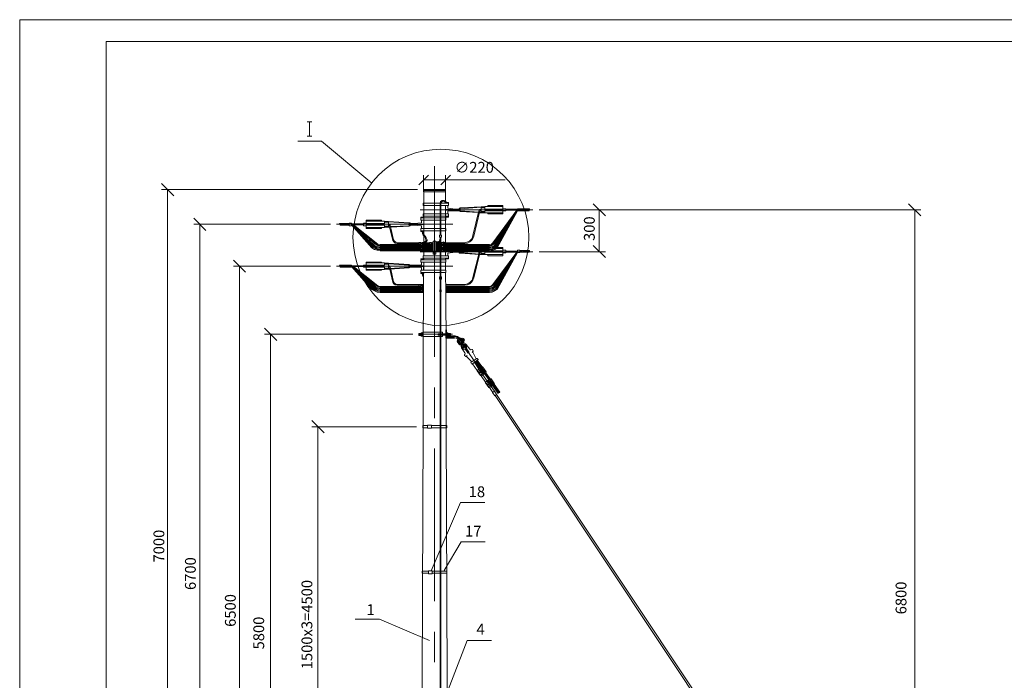
# Model space of a CAD drawing. Units: millimetres. Extents: x 2285 to 2765, y 1080 to 2121.
# Drawn here: x 2287 to 2514, y 1969 to 2121 of the extents above; entities that cross this region are included whole.
import ezdxf

# ---------------------------------------------------------------- set-up
doc = ezdxf.new("R2010")
doc.units = ezdxf.units.MM
doc.layers.add('P', color=7, linetype='Continuous', lineweight=25)
doc.styles.add('GOST 2.304', font='CS_Gost2304.shx', dxfattribs={"oblique": 15, "height": 2.5})

msp = doc.modelspace()

# ---------------------------------------------------------------- linework, layer by layer
at = {"color": 7, "linetype": 'ByBlock', "lineweight": 9}
msp.add_lwpolyline([(2765.47, 1781.95), (2286.87, 1781.95), (2286.87, 2121.49), (2765.47, 2121.49)], close=True, dxfattribs=at)
at = {"layer": 'P', "color": 7, "linetype": 'Continuous', "lineweight": 9}
msp.add_lwpolyline([(2306.87, 2116.49), (2306.87, 1786.95), (2760.47, 1786.95), (2760.47, 2116.49), (2306.87, 2116.49)], dxfattribs=at)
at = {"layer": 'P', "color": 7, "linetype": 'Continuous', "lineweight": 13}
for points in [[(2354.38, 2097.92), (2353.32, 2097.92)], [(2353.85, 2097.92), (2353.85, 2094.58)], [(2351.12, 2093.45), (2356.58, 2093.45)], [(2354.38, 2094.58), (2353.32, 2094.58)], [(2356.58, 2093.45), (2368.25, 2083.78)], [(2404.52, 2071.25), (2404.45, 2073.25), (2404.12, 2075.18), (2403.65, 2077.18), (2402.98, 2079.05), (2402.12, 2080.78), (2401.12, 2082.52), (2399.92, 2084.12), (2398.58, 2085.58), (2397.05, 2086.98), (2395.52, 2088.18), (2393.78, 2089.18), (2391.98, 2090.05), (2390.12, 2090.72), (2388.18, 2091.18), (2386.18, 2091.45), (2384.18, 2091.58), (2382.18, 2091.45), (2380.25, 2091.18), (2378.32, 2090.72), (2376.45, 2090.05), (2374.58, 2089.18), (2372.92, 2088.18), (2371.32, 2086.98), (2369.78, 2085.58), (2368.45, 2084.12), (2367.32, 2082.52), (2366.25, 2080.78), (2365.45, 2079.05), (2364.78, 2077.18), (2364.32, 2075.18), (2363.98, 2073.25), (2363.85, 2071.25), (2363.98, 2069.25), (2364.32, 2067.25), (2364.78, 2065.38), (2365.45, 2063.45), (2366.25, 2061.65), (2367.32, 2059.92), (2368.45, 2058.32), (2369.78, 2056.85), (2371.32, 2055.52), (2372.92, 2054.38), (2374.58, 2053.32), (2376.45, 2052.52), (2378.32, 2051.78), (2380.25, 2051.32), (2382.18, 2050.98), (2384.18, 2050.92), (2386.18, 2050.98), (2388.18, 2051.32), (2390.12, 2051.78), (2391.98, 2052.52), (2393.78, 2053.32), (2395.52, 2054.38), (2397.05, 2055.52), (2398.58, 2056.85), (2399.92, 2058.32), (2401.12, 2059.92), (2402.12, 2061.65), (2402.98, 2063.45), (2403.65, 2065.38), (2404.12, 2067.25), (2404.45, 2069.25), (2404.52, 2071.25)], [(2382.72, 2087.65), (2382.72, 2043.65)], [(2382.72, 2087.65), (2382.72, 2043.65)], [(2381.32, 2085.58), (2379.05, 2083.38)], [(2380.18, 2082.12), (2380.18, 2085.58)], [(2380.18, 2084.52), (2399.05, 2084.52)], [(2384.18, 2083.38), (2386.38, 2085.58)], [(2385.25, 2082.12), (2385.25, 2085.58)], [(2322.45, 2080.85), (2319.65, 2083.65)], [(2378.78, 2082.25), (2319.65, 2082.25)], [(2321.05, 1920.12), (2321.05, 2082.25)], [(2380.18, 2082.25), (2385.25, 2082.25), (2385.25, 2081.78)], [(2380.18, 2081.78), (2380.18, 2082.25)], [(2385.25, 2081.78), (2380.18, 2081.78)], [(2380.25, 2082.05), (2380.25, 2079.12)], [(2385.25, 2082.05), (2380.25, 2082.05)], [(2385.25, 2082.05), (2385.25, 2079.12)], [(2385.45, 2079.25), (2385.25, 2079.58), (2384.92, 2079.78), (2384.45, 2079.78), (2384.12, 2079.52), (2383.98, 2079.12)], [(2385.25, 2079.25), (2385.05, 2079.52), (2384.78, 2079.58), (2384.58, 2079.58), (2384.32, 2079.38), (2384.18, 2079.12)], [(2385.72, 2079.25), (2385.25, 2079.25)], [(2385.25, 2079.25), (2385.25, 2079.12)], [(2385.72, 2079.25), (2385.92, 2079.25), (2385.92, 2079.18), (2385.78, 2079.18)], [(2385.78, 2079.18), (2385.78, 2079.12)], [(2405.45, 2077.58), (2379.38, 2077.58)], [(2385.92, 2079.12), (2380.12, 2079.12)], [(2380.12, 2079.12), (2380.12, 2078.58)], [(2385.92, 2078.58), (2380.12, 2078.58)], [(2380.25, 2079.12), (2380.25, 2070.12)], [(2383.98, 2079.12), (2383.98, 2071.72)], [(2384.18, 2079.12), (2384.18, 2071.72)], [(2384.72, 2068.38), (2395.38, 2068.38), (2395.98, 2068.45), (2396.58, 2068.65), (2397.05, 2068.98), (2401.85, 2077.52)], [(2384.72, 2068.12), (2395.38, 2068.12), (2396.05, 2068.25), (2396.65, 2068.45), (2397.18, 2068.85), (2401.92, 2077.38)], [(2385.25, 2078.58), (2385.25, 2077.58)], [(2385.25, 2077.65), (2388.65, 2077.65), (2388.65, 2077.78)], [(2385.25, 2075.92), (2385.25, 2077.58)], [(2385.25, 2077.52), (2388.65, 2077.52), (2388.65, 2077.45)], [(2385.78, 2078.58), (2385.78, 2078.05)], [(2387.45, 2077.78), (2385.78, 2077.98), (2385.78, 2078.05)], [(2385.78, 2077.98), (2385.78, 2078.05)], [(2387.45, 2077.38), (2385.78, 2077.25), (2385.78, 2077.18)], [(2385.78, 2076.65), (2385.78, 2077.18)], [(2385.92, 2079.12), (2385.92, 2078.58)], [(2387.45, 2077.78), (2388.65, 2077.78)], [(2387.45, 2077.78), (2387.45, 2077.65)], [(2387.45, 2077.38), (2387.45, 2077.52)], [(2387.45, 2077.38), (2388.65, 2077.38), (2388.65, 2077.45)], [(2388.65, 2078.05), (2388.45, 2077.92), (2388.32, 2077.78)], [(2388.32, 2077.38), (2388.45, 2077.25), (2388.65, 2077.18)], [(2388.65, 2077.85), (2388.52, 2077.78)], [(2388.52, 2077.38), (2388.65, 2077.32)], [(2393.45, 2078.25), (2388.65, 2078.05)], [(2393.45, 2078.18), (2388.65, 2077.85)], [(2388.65, 2077.78), (2388.65, 2077.85)], [(2388.65, 2077.65), (2388.72, 2077.65), (2388.72, 2077.58)], [(2388.65, 2077.52), (2388.72, 2077.52), (2388.72, 2077.58)], [(2392.98, 2077.05), (2388.65, 2077.32)], [(2392.92, 2076.98), (2388.65, 2077.18)], [(2393.38, 2077.72), (2393.12, 2077.65), (2392.98, 2077.38), (2391.58, 2071.65)], [(2393.38, 2077.52), (2393.32, 2077.45), (2393.18, 2077.38), (2391.78, 2071.52)], [(2393.45, 2077.05), (2393.12, 2077.05)], [(2393.45, 2076.92), (2393.12, 2076.92)], [(2393.45, 2077.52), (2393.38, 2077.52)], [(2393.45, 2078.25), (2394.32, 2078.25)], [(2393.45, 2078.18), (2394.32, 2078.18)], [(2393.45, 2078.05), (2394.32, 2078.05)], [(2393.45, 2077.18), (2393.45, 2078.05)], [(2393.45, 2077.58), (2399.18, 2077.58)], [(2393.45, 2077.18), (2394.32, 2077.18)], [(2393.45, 2077.05), (2394.32, 2077.05)], [(2393.45, 2076.92), (2394.32, 2076.92)], [(2394.32, 2077.78), (2394.32, 2078.32)], [(2394.32, 2078.32), (2398.52, 2078.32)], [(2398.52, 2077.78), (2394.32, 2077.78)], [(2398.52, 2077.38), (2394.32, 2077.38)], [(2394.32, 2077.38), (2394.32, 2076.92)], [(2394.32, 2076.92), (2398.52, 2076.92)], [(2395.05, 2078.58), (2398.52, 2078.58)], [(2395.05, 2078.32), (2395.05, 2078.58)], [(2395.05, 2076.92), (2395.05, 2076.65)], [(2401.72, 2077.52), (2396.18, 2069.98)], [(2401.72, 2077.52), (2396.52, 2069.65)], [(2401.78, 2077.52), (2396.78, 2069.32)], [(2398.52, 2077.78), (2398.52, 2078.58)], [(2398.52, 2077.92), (2399.18, 2077.85), (2399.18, 2077.32)], [(2398.52, 2077.38), (2398.52, 2076.65)], [(2398.52, 2077.32), (2399.18, 2077.32)], [(2399.18, 2077.72), (2401.92, 2077.72)], [(2399.45, 2077.58), (2399.18, 2077.58)], [(2399.18, 2077.52), (2401.92, 2077.52)], [(2399.45, 2077.52), (2400.65, 2077.72)], [(2400.52, 2077.52), (2401.72, 2077.72)], [(2401.52, 2077.52), (2401.92, 2077.52)], [(2401.92, 2077.85), (2402.45, 2077.85)], [(2401.92, 2077.38), (2401.92, 2077.85)], [(2401.92, 2077.38), (2402.45, 2077.38)], [(2402.45, 2077.85), (2404.65, 2077.85)], [(2402.45, 2077.52), (2404.45, 2077.85)], [(2402.45, 2077.65), (2403.38, 2077.85)], [(2402.45, 2077.38), (2402.45, 2077.85)], [(2402.45, 2077.38), (2404.58, 2077.38)], [(2402.98, 2077.38), (2404.65, 2077.72)], [(2404.05, 2077.38), (2404.58, 2077.52)], [(2404.65, 2077.85), (2404.65, 2077.65), (2404.58, 2077.38)], [(2406.85, 2077.58), (2495.05, 2077.58)], [(2406.85, 2077.58), (2422.18, 2077.58)], [(2422.18, 2076.18), (2419.38, 2078.98)], [(2420.78, 2077.58), (2420.78, 2067.92)], [(2495.05, 2076.18), (2492.25, 2078.98)], [(2493.65, 1920.12), (2493.65, 2077.58)], [(2329.85, 2072.85), (2327.12, 2075.65)], [(2366.92, 2074.45), (2366.92, 2075.18)], [(2370.45, 2075.18), (2366.92, 2075.18)], [(2371.18, 2074.98), (2366.92, 2074.98)], [(2370.45, 2074.98), (2370.45, 2075.18)], [(2371.18, 2074.45), (2371.18, 2074.98)], [(2372.05, 2074.92), (2371.18, 2074.92)], [(2372.05, 2074.78), (2371.18, 2074.78)], [(2372.05, 2074.72), (2371.18, 2074.65)], [(2372.05, 2074.92), (2376.85, 2074.58)], [(2372.05, 2074.78), (2376.85, 2074.52)], [(2372.05, 2073.78), (2372.05, 2074.72)], [(2378.05, 2074.45), (2379.65, 2074.58), (2379.72, 2074.58), (2379.72, 2074.65)], [(2379.78, 2075.92), (2379.58, 2075.92), (2379.58, 2075.78), (2379.72, 2075.78)], [(2385.32, 2075.72), (2379.58, 2075.72), (2379.58, 2075.18)], [(2379.58, 2075.18), (2385.32, 2075.18)], [(2379.72, 2075.78), (2379.72, 2075.72)], [(2379.72, 2075.18), (2379.72, 2074.65)], [(2379.78, 2075.92), (2380.25, 2075.92)], [(2380.12, 2076.65), (2385.92, 2076.65), (2385.92, 2076.12)], [(2380.12, 2076.65), (2380.12, 2076.12)], [(2385.92, 2076.12), (2380.12, 2076.12)], [(2380.25, 2075.92), (2380.25, 2075.72)], [(2380.25, 2075.18), (2380.25, 2074.25)], [(2385.25, 2075.92), (2385.92, 2075.92), (2385.92, 2076.05), (2385.78, 2076.05)], [(2385.25, 2075.92), (2385.25, 2069.98)], [(2385.32, 2075.72), (2385.32, 2075.18)], [(2385.78, 2076.05), (2385.78, 2076.12)], [(2395.05, 2076.65), (2398.52, 2076.65)], [(2358.65, 2074.25), (2327.12, 2074.25)], [(2328.52, 1920.12), (2328.52, 2074.25)], [(2386.92, 2074.25), (2360.05, 2074.25)], [(2362.98, 2074.45), (2360.78, 2074.45)], [(2360.78, 2074.45), (2360.85, 2074.25)], [(2362.45, 2074.05), (2360.78, 2074.32)], [(2362.98, 2074.05), (2360.92, 2074.05), (2360.85, 2074.25)], [(2361.38, 2074.05), (2360.92, 2074.12)], [(2362.98, 2074.12), (2361.05, 2074.45)], [(2362.98, 2074.25), (2362.12, 2074.45)], [(2362.98, 2074.52), (2362.98, 2073.92), (2363.52, 2073.92)], [(2363.52, 2074.52), (2362.98, 2074.52)], [(2363.52, 2073.92), (2363.52, 2074.52)], [(2366.32, 2074.32), (2363.52, 2074.32)], [(2363.98, 2074.12), (2363.52, 2074.18)], [(2366.32, 2074.12), (2363.52, 2074.12)], [(2368.25, 2068.85), (2363.52, 2074.12)], [(2364.98, 2074.12), (2363.78, 2074.32)], [(2363.85, 2074.12), (2368.72, 2069.32), (2369.38, 2068.92), (2370.18, 2068.78), (2379.52, 2068.78)], [(2368.45, 2068.98), (2363.85, 2074.12)], [(2363.92, 2074.12), (2368.98, 2069.65), (2369.52, 2069.32), (2370.18, 2069.18), (2382.38, 2069.18)], [(2363.98, 2074.12), (2369.25, 2069.98), (2369.65, 2069.65), (2370.18, 2069.58), (2379.52, 2069.58)], [(2366.05, 2074.12), (2364.85, 2074.32)], [(2366.32, 2074.25), (2365.85, 2074.32)], [(2366.32, 2074.25), (2365.85, 2074.32)], [(2366.18, 2074.25), (2367.92, 2074.25)], [(2366.92, 2074.52), (2366.32, 2074.52), (2366.32, 2073.92)], [(2372.05, 2074.25), (2366.32, 2074.25)], [(2366.92, 2073.92), (2366.32, 2073.92)], [(2366.92, 2074.45), (2371.18, 2074.45)], [(2366.92, 2074.05), (2371.18, 2074.05)], [(2366.92, 2074.05), (2366.92, 2073.25)], [(2371.18, 2073.52), (2366.92, 2073.52)], [(2370.45, 2073.25), (2366.92, 2073.25)], [(2370.45, 2073.52), (2370.45, 2073.25)], [(2371.18, 2074.05), (2371.18, 2073.52)], [(2372.05, 2073.78), (2371.18, 2073.78)], [(2372.05, 2073.72), (2371.18, 2073.72)], [(2372.05, 2073.58), (2371.18, 2073.58)], [(2372.45, 2074.05), (2372.32, 2074.25), (2372.05, 2074.32)], [(2372.05, 2074.12), (2372.05, 2074.18)], [(2372.25, 2073.98), (2372.18, 2074.12), (2372.05, 2074.12)], [(2372.05, 2073.72), (2372.32, 2073.72)], [(2372.05, 2073.58), (2372.38, 2073.58)], [(2372.25, 2073.98), (2373.05, 2070.52), (2373.32, 2070.18), (2373.65, 2069.92), (2374.12, 2069.78), (2379.12, 2069.78)], [(2372.45, 2074.05), (2373.25, 2070.65), (2373.45, 2070.32), (2373.78, 2070.12), (2374.12, 2069.98), (2379.12, 2069.98)], [(2372.58, 2073.72), (2376.85, 2073.92)], [(2372.58, 2073.58), (2376.85, 2073.78)], [(2376.78, 2074.25), (2376.72, 2074.25), (2376.72, 2074.25)], [(2376.78, 2074.18), (2376.72, 2074.18), (2376.72, 2074.25)], [(2380.25, 2074.25), (2376.78, 2074.25), (2376.85, 2074.45)], [(2380.25, 2074.18), (2376.78, 2074.18), (2376.85, 2074.05)], [(2377.18, 2074.45), (2376.98, 2074.58), (2376.85, 2074.58)], [(2376.98, 2074.45), (2376.85, 2074.52)], [(2378.05, 2074.45), (2376.85, 2074.45)], [(2376.85, 2073.92), (2376.98, 2074.05)], [(2376.85, 2073.78), (2376.98, 2073.92), (2377.18, 2074.05)], [(2378.05, 2074.05), (2376.85, 2074.05)], [(2378.05, 2074.45), (2378.05, 2074.25)], [(2378.05, 2074.05), (2378.05, 2074.18)], [(2379.65, 2073.92), (2378.05, 2074.05)], [(2385.32, 2073.25), (2379.58, 2073.25), (2379.58, 2072.72)], [(2379.58, 2072.72), (2385.32, 2072.72)], [(2380.25, 2072.58), (2379.58, 2072.58), (2379.58, 2072.65), (2379.72, 2072.65)], [(2379.58, 2069.98), (2380.45, 2070.18), (2380.65, 2070.32), (2380.78, 2070.52), (2380.65, 2070.98), (2380.45, 2071.38), (2380.12, 2071.72), (2379.92, 2072.12), (2379.85, 2072.58)], [(2379.72, 2073.78), (2379.72, 2073.85), (2379.65, 2073.92)], [(2379.72, 2073.25), (2379.72, 2073.78)], [(2379.72, 2072.65), (2379.72, 2072.72)], [(2380.45, 2069.98), (2380.85, 2070.25), (2380.98, 2070.52), (2380.98, 2070.65), (2380.78, 2071.12), (2380.58, 2071.52), (2380.18, 2071.98), (2380.12, 2072.25), (2380.05, 2072.58)], [(2380.25, 2072.58), (2380.25, 2074.25)], [(2385.32, 2073.25), (2385.32, 2072.72)], [(2399.58, 2074.25), (2396.38, 2069.78)], [(2399.78, 2074.25), (2396.65, 2069.45)], [(2399.98, 2074.25), (2396.92, 2069.18)], [(2366.05, 2071.72), (2368.58, 2069.18), (2369.05, 2068.85), (2369.58, 2068.58), (2370.18, 2068.58), (2379.52, 2068.58)], [(2366.18, 2071.85), (2368.78, 2069.45), (2369.45, 2069.12), (2370.18, 2068.98), (2382.38, 2068.98)], [(2366.32, 2072.05), (2369.12, 2069.78), (2369.58, 2069.45), (2370.18, 2069.38), (2379.52, 2069.38)], [(2381.98, 2069.98), (2382.38, 2070.12)], [(2382.38, 2067.38), (2382.38, 2070.32)], [(2383.05, 2070.32), (2382.38, 2070.32)], [(2383.05, 2070.18), (2383.45, 2070.18), (2383.78, 2070.32), (2383.92, 2070.65), (2383.98, 2071.05)], [(2383.05, 2067.38), (2383.05, 2070.32)], [(2383.45, 2069.98), (2383.72, 2070.12), (2383.98, 2070.32)], [(2384.32, 2071.25), (2384.32, 2071.72), (2383.85, 2071.72), (2383.85, 2071.25), (2384.32, 2071.25)], [(2383.98, 2071.25), (2383.98, 2069.98)], [(2384.18, 2071.25), (2384.18, 2069.98)], [(2385.25, 2069.98), (2384.78, 2070.18), (2384.38, 2070.05)], [(2389.72, 2069.98), (2390.38, 2070.18), (2390.92, 2070.52), (2391.38, 2070.98), (2391.58, 2071.65)], [(2389.72, 2069.78), (2390.32, 2069.92), (2390.85, 2070.18), (2391.25, 2070.52), (2391.58, 2070.98), (2391.78, 2071.52)], [(2368.25, 2068.85), (2368.85, 2068.45), (2369.45, 2068.25), (2370.18, 2068.12)], [(2368.45, 2068.98), (2368.98, 2068.65), (2369.52, 2068.45), (2370.18, 2068.38)], [(2382.38, 2068.38), (2370.18, 2068.38)], [(2382.38, 2068.12), (2370.18, 2068.12)], [(2375.52, 2068.78), (2379.52, 2068.78)], [(2375.52, 2068.58), (2379.52, 2068.58)], [(2378.58, 2069.98), (2379.12, 2069.98)], [(2378.58, 2069.78), (2379.12, 2069.78)], [(2379.58, 2069.72), (2379.58, 2070.05), (2379.12, 2070.05), (2379.12, 2069.72), (2379.58, 2069.72)], [(2405.45, 2067.92), (2379.38, 2067.92)], [(2379.92, 2069.32), (2379.92, 2069.65), (2379.52, 2069.65), (2379.52, 2069.32), (2379.92, 2069.32)], [(2379.92, 2068.52), (2379.92, 2068.85), (2379.52, 2068.85), (2379.52, 2068.52), (2379.92, 2068.52)], [(2379.58, 2069.98), (2380.25, 2069.98)], [(2379.58, 2069.98), (2381.52, 2069.98)], [(2379.58, 2069.78), (2380.25, 2069.78)], [(2379.58, 2069.78), (2381.52, 2069.78)], [(2379.92, 2069.58), (2382.38, 2069.58)], [(2379.92, 2069.38), (2382.38, 2069.38)], [(2379.92, 2068.78), (2382.38, 2068.78)], [(2379.92, 2068.58), (2382.38, 2068.58)], [(2380.12, 2069.38), (2380.12, 2069.18)], [(2380.12, 2068.98), (2380.12, 2068.92)], [(2382.38, 2068.92), (2380.12, 2068.92)], [(2380.25, 2069.78), (2380.25, 2069.58)], [(2380.25, 2069.78), (2380.25, 2069.58)], [(2380.25, 2069.38), (2380.25, 2069.18)], [(2380.25, 2068.98), (2380.25, 2068.78)], [(2380.25, 2068.58), (2380.25, 2068.38)], [(2380.25, 2068.12), (2380.25, 2066.98)], [(2381.98, 2069.72), (2381.98, 2070.05), (2381.52, 2070.05), (2381.52, 2069.72), (2381.98, 2069.72)], [(2381.98, 2069.98), (2382.38, 2069.98)], [(2381.98, 2069.78), (2382.38, 2069.78)], [(2382.98, 2067.85), (2382.92, 2067.98), (2382.72, 2068.12), (2382.52, 2067.98), (2382.52, 2067.85), (2382.52, 2067.65), (2382.72, 2067.58), (2382.92, 2067.65), (2382.98, 2067.85)], [(2384.32, 2069.98), (2383.05, 2069.98)], [(2384.32, 2069.78), (2383.05, 2069.78)], [(2395.38, 2069.58), (2383.05, 2069.58)], [(2395.38, 2069.38), (2383.05, 2069.38)], [(2384.32, 2069.18), (2383.05, 2069.18)], [(2384.32, 2068.98), (2383.05, 2068.98)], [(2383.98, 2068.92), (2383.05, 2068.92)], [(2395.38, 2068.78), (2383.05, 2068.78)], [(2395.38, 2068.58), (2383.05, 2068.58)], [(2383.05, 2068.38), (2384.32, 2068.38)], [(2383.05, 2068.12), (2384.32, 2068.12)], [(2383.98, 2069.78), (2383.98, 2069.58)], [(2383.98, 2069.45), (2383.98, 2062.12)], [(2383.98, 2069.38), (2383.98, 2069.18)], [(2383.98, 2068.98), (2383.98, 2068.78)], [(2383.98, 2068.58), (2383.98, 2068.38)], [(2383.98, 2068.12), (2383.98, 2067.18)], [(2384.12, 2069.78), (2384.05, 2069.58)], [(2384.32, 2069.72), (2384.18, 2069.58)], [(2384.18, 2069.45), (2384.18, 2062.12)], [(2384.18, 2069.38), (2384.18, 2069.18)], [(2384.18, 2068.98), (2384.18, 2068.78)], [(2384.32, 2068.92), (2384.18, 2068.92)], [(2384.18, 2068.58), (2384.18, 2068.38)], [(2384.18, 2068.12), (2384.18, 2067.18)], [(2384.72, 2069.72), (2384.72, 2070.05), (2384.32, 2070.05), (2384.32, 2069.72), (2384.72, 2069.72)], [(2384.32, 2069.98), (2384.32, 2070.05)], [(2384.72, 2068.92), (2384.72, 2069.25), (2384.32, 2069.25), (2384.32, 2068.92), (2384.72, 2068.92)], [(2384.72, 2068.12), (2384.72, 2068.45), (2384.32, 2068.45), (2384.32, 2068.12), (2384.72, 2068.12)], [(2389.72, 2069.98), (2384.72, 2069.98)], [(2389.72, 2069.78), (2384.72, 2069.78)], [(2395.38, 2069.18), (2384.72, 2069.18)], [(2395.38, 2068.98), (2384.72, 2068.98)], [(2385.92, 2068.92), (2384.72, 2068.92)], [(2385.25, 2069.65), (2385.12, 2069.78)], [(2385.25, 2069.78), (2385.25, 2069.58)], [(2385.72, 2069.65), (2385.25, 2069.65)], [(2385.25, 2069.65), (2385.25, 2069.58)], [(2385.25, 2069.38), (2385.25, 2069.18)], [(2385.25, 2068.98), (2385.25, 2068.78)], [(2385.25, 2068.92), (2385.25, 2068.78)], [(2385.25, 2068.58), (2385.25, 2068.38)], [(2385.25, 2068.58), (2385.25, 2068.38)], [(2385.25, 2068.12), (2385.25, 2066.98)], [(2385.25, 2067.98), (2388.65, 2067.98), (2388.65, 2068.12)], [(2385.25, 2068.12), (2385.25, 2067.92)], [(2385.25, 2067.92), (2388.65, 2067.92), (2388.65, 2067.78)], [(2385.25, 2066.98), (2385.25, 2067.92)], [(2385.32, 2058.72), (2395.38, 2058.72), (2395.98, 2058.78), (2396.58, 2058.98), (2397.05, 2059.38), (2401.85, 2067.85)], [(2385.45, 2069.65), (2385.38, 2069.78)], [(2385.72, 2069.65), (2385.92, 2069.65), (2385.92, 2069.58)], [(2385.78, 2068.92), (2385.78, 2068.78)], [(2385.78, 2068.58), (2385.78, 2068.38)], [(2385.78, 2068.38), (2385.78, 2068.45)], [(2387.45, 2067.78), (2385.78, 2067.58), (2385.78, 2067.58)], [(2385.92, 2069.38), (2385.92, 2069.18)], [(2385.92, 2068.98), (2385.92, 2068.92)], [(2387.38, 2068.12), (2387.45, 2068.12)], [(2387.45, 2068.12), (2388.65, 2068.12)], [(2387.45, 2068.12), (2387.45, 2067.98)], [(2387.45, 2067.78), (2387.45, 2067.92)], [(2387.45, 2067.78), (2388.65, 2067.78), (2388.65, 2067.78)], [(2388.32, 2068.12), (2388.32, 2068.18)], [(2388.32, 2067.78), (2388.45, 2067.58), (2388.65, 2067.58)], [(2388.52, 2068.12), (2388.52, 2068.18)], [(2388.52, 2067.78), (2388.65, 2067.72)], [(2392.12, 2068.58), (2388.65, 2068.38)], [(2388.65, 2068.38), (2388.65, 2068.38)], [(2388.65, 2068.12), (2388.65, 2068.18)], [(2388.65, 2067.98), (2388.72, 2067.98), (2388.72, 2067.92)], [(2388.65, 2067.92), (2388.72, 2067.92), (2388.72, 2067.92)], [(2393.45, 2068.52), (2391.05, 2068.38)], [(2393.38, 2068.05), (2393.12, 2067.98), (2392.98, 2067.78), (2392.98, 2067.38)], [(2393.38, 2067.85), (2393.32, 2067.78), (2393.18, 2067.72), (2393.12, 2067.38)], [(2393.45, 2067.85), (2393.38, 2067.85)], [(2393.45, 2068.52), (2394.32, 2068.52)], [(2393.45, 2068.45), (2394.32, 2068.38)], [(2393.45, 2068.38), (2393.45, 2068.45)], [(2393.45, 2067.52), (2393.45, 2068.12)], [(2393.45, 2067.92), (2399.18, 2067.92)], [(2394.32, 2068.38), (2394.32, 2068.58)], [(2398.52, 2068.12), (2394.32, 2068.12)], [(2398.52, 2067.78), (2394.32, 2067.78)], [(2394.32, 2067.78), (2394.32, 2067.25)], [(2395.05, 2068.78), (2395.05, 2068.92)], [(2395.38, 2069.58), (2395.85, 2069.65), (2396.18, 2069.98)], [(2395.38, 2069.38), (2395.85, 2069.45), (2396.38, 2069.78)], [(2395.38, 2069.18), (2395.98, 2069.32), (2396.52, 2069.65)], [(2395.38, 2068.98), (2396.05, 2069.12), (2396.65, 2069.45)], [(2395.38, 2068.78), (2396.12, 2068.92), (2396.78, 2069.32)], [(2395.38, 2068.58), (2395.92, 2068.58), (2396.45, 2068.85), (2396.92, 2069.18)], [(2396.12, 2068.92), (2396.92, 2068.92)], [(2401.72, 2067.85), (2396.18, 2060.32)], [(2396.52, 2068.65), (2398.52, 2068.65)], [(2401.72, 2067.85), (2396.52, 2059.98)], [(2401.78, 2067.85), (2396.78, 2059.72)], [(2397.25, 2068.92), (2398.52, 2068.92)], [(2398.52, 2068.12), (2398.52, 2068.92)], [(2398.52, 2068.25), (2399.18, 2068.25), (2399.18, 2067.65)], [(2398.52, 2067.78), (2398.52, 2066.98)], [(2399.18, 2068.05), (2401.92, 2068.05)], [(2399.45, 2067.92), (2399.18, 2067.92)], [(2399.18, 2067.85), (2401.92, 2067.85)], [(2399.45, 2067.85), (2400.65, 2068.05)], [(2400.52, 2067.85), (2401.72, 2068.05)], [(2401.52, 2067.85), (2401.92, 2067.92)], [(2401.92, 2068.25), (2402.45, 2068.25)], [(2401.92, 2067.72), (2401.92, 2068.25)], [(2402.45, 2067.72), (2402.45, 2068.25)], [(2402.45, 2068.18), (2404.65, 2068.18)], [(2402.45, 2067.85), (2404.45, 2068.18)], [(2402.45, 2067.98), (2403.38, 2068.18)], [(2402.45, 2067.78), (2404.58, 2067.78)], [(2402.98, 2067.78), (2404.65, 2068.05)], [(2404.05, 2067.78), (2404.58, 2067.85)], [(2404.65, 2068.18), (2404.65, 2067.98), (2404.58, 2067.78)], [(2406.85, 2067.92), (2422.18, 2067.92)], [(2419.38, 2069.32), (2422.18, 2066.58)], [(2339.05, 2063.18), (2336.25, 2065.98)], [(2366.92, 2064.78), (2366.92, 2065.52)], [(2370.45, 2065.52), (2366.92, 2065.52)], [(2370.45, 2065.32), (2370.45, 2065.52)], [(2379.78, 2066.25), (2379.58, 2066.25), (2379.58, 2066.18), (2379.72, 2066.18)], [(2379.58, 2066.05), (2383.98, 2066.05)], [(2379.58, 2066.05), (2379.58, 2065.52)], [(2379.58, 2065.52), (2383.98, 2065.52)], [(2379.72, 2066.18), (2379.72, 2066.05)], [(2379.72, 2065.52), (2379.72, 2064.98)], [(2379.78, 2066.25), (2380.25, 2066.25)], [(2383.98, 2066.98), (2380.12, 2066.98)], [(2380.12, 2066.98), (2380.12, 2066.45)], [(2383.98, 2066.45), (2380.12, 2066.45)], [(2380.25, 2065.52), (2380.18, 2063.65)], [(2380.25, 2066.45), (2380.25, 2066.05)], [(2380.25, 2066.25), (2380.25, 2066.05)], [(2380.25, 2065.52), (2380.25, 2064.58)], [(2383.05, 2067.38), (2382.38, 2067.38)], [(2383.98, 2067.18), (2383.98, 2060.38)], [(2385.92, 2066.98), (2384.18, 2066.98)], [(2384.18, 2066.72), (2384.18, 2060.38)], [(2385.92, 2066.45), (2384.18, 2066.45)], [(2384.18, 2066.05), (2385.32, 2066.05)], [(2384.18, 2065.52), (2385.32, 2065.52)], [(2385.25, 2066.45), (2385.25, 2066.05)], [(2385.25, 2066.25), (2385.25, 2066.45)], [(2385.25, 2066.25), (2385.92, 2066.25), (2385.92, 2066.38), (2385.78, 2066.38)], [(2385.25, 2065.52), (2385.25, 2063.65)], [(2385.32, 2058.52), (2395.38, 2058.52), (2396.05, 2058.58), (2396.65, 2058.85), (2397.18, 2059.18), (2401.92, 2067.72)], [(2385.32, 2066.05), (2385.32, 2065.52)], [(2385.78, 2066.98), (2385.78, 2067.58)], [(2385.78, 2066.38), (2385.78, 2066.45)], [(2385.92, 2066.98), (2385.92, 2066.45)], [(2393.45, 2067.38), (2393.12, 2067.38), (2388.65, 2067.72)], [(2393.45, 2067.25), (2393.12, 2067.25), (2388.65, 2067.58)], [(2392.92, 2067.32), (2391.58, 2061.98)], [(2393.12, 2067.25), (2391.78, 2061.92)], [(2393.45, 2067.52), (2394.32, 2067.52)], [(2393.45, 2067.38), (2394.32, 2067.38)], [(2393.45, 2067.25), (2394.32, 2067.25)], [(2394.32, 2067.25), (2398.52, 2067.25)], [(2395.05, 2067.25), (2395.05, 2066.98)], [(2395.05, 2066.98), (2398.52, 2066.98)], [(2398.52, 2067.65), (2399.18, 2067.65)], [(2401.92, 2067.72), (2402.45, 2067.72)], [(2358.65, 2064.58), (2336.25, 2064.58)], [(2337.65, 1920.12), (2337.65, 2064.58)], [(2386.92, 2064.58), (2360.05, 2064.58)], [(2362.98, 2064.78), (2360.78, 2064.78)], [(2360.78, 2064.78), (2360.85, 2064.65)], [(2362.45, 2064.38), (2360.78, 2064.65)], [(2362.98, 2064.38), (2360.92, 2064.38), (2360.85, 2064.65)], [(2361.38, 2064.38), (2360.92, 2064.52)], [(2362.98, 2064.52), (2361.05, 2064.78)], [(2362.98, 2064.65), (2362.12, 2064.78)], [(2362.98, 2064.85), (2362.98, 2064.32), (2363.52, 2064.32)], [(2363.52, 2064.85), (2362.98, 2064.85)], [(2363.52, 2064.32), (2363.52, 2064.85)], [(2366.32, 2064.65), (2363.52, 2064.65)], [(2366.32, 2064.52), (2363.52, 2064.52)], [(2363.98, 2064.52), (2363.52, 2064.52)], [(2368.25, 2059.18), (2363.52, 2064.52)], [(2364.98, 2064.52), (2363.78, 2064.65)], [(2363.85, 2064.52), (2368.72, 2059.72), (2369.38, 2059.25), (2370.18, 2059.12), (2379.52, 2059.12)], [(2368.45, 2059.38), (2363.85, 2064.52)], [(2363.92, 2064.52), (2368.98, 2059.98), (2369.52, 2059.65), (2370.18, 2059.52), (2380.18, 2059.52)], [(2363.98, 2064.52), (2369.25, 2060.32), (2369.65, 2060.05), (2370.18, 2059.92), (2379.52, 2059.92)], [(2366.05, 2064.52), (2364.85, 2064.65)], [(2366.32, 2064.65), (2365.85, 2064.65)], [(2366.32, 2064.65), (2365.85, 2064.65)], [(2366.18, 2064.58), (2367.92, 2064.58)], [(2366.92, 2064.85), (2366.32, 2064.85), (2366.32, 2064.32)], [(2372.05, 2064.58), (2366.32, 2064.58)], [(2366.92, 2064.32), (2366.32, 2064.32)], [(2371.18, 2065.32), (2366.92, 2065.32)], [(2366.92, 2064.78), (2371.18, 2064.78)], [(2366.92, 2064.38), (2371.18, 2064.38)], [(2366.92, 2064.38), (2366.92, 2063.65)], [(2371.18, 2063.85), (2366.92, 2063.85)], [(2370.45, 2063.65), (2366.92, 2063.65)], [(2370.45, 2063.85), (2370.45, 2063.65)], [(2371.18, 2064.78), (2371.18, 2065.32)], [(2372.05, 2065.25), (2371.18, 2065.25)], [(2372.05, 2065.12), (2371.18, 2065.12)], [(2372.05, 2065.05), (2371.18, 2064.98)], [(2371.18, 2064.38), (2371.18, 2063.85)], [(2372.05, 2064.12), (2371.18, 2064.18)], [(2372.05, 2064.05), (2371.18, 2064.05)], [(2372.05, 2063.92), (2371.18, 2063.92)], [(2372.05, 2065.25), (2376.85, 2064.98)], [(2372.05, 2065.12), (2376.85, 2064.85)], [(2372.05, 2064.12), (2372.05, 2065.05)], [(2372.45, 2064.38), (2372.32, 2064.65), (2372.05, 2064.65)], [(2372.25, 2064.32), (2372.18, 2064.45), (2372.05, 2064.52)], [(2372.05, 2064.52), (2372.05, 2064.52)], [(2372.05, 2064.05), (2372.32, 2064.05), (2376.85, 2064.32)], [(2372.05, 2063.92), (2372.38, 2063.92), (2376.85, 2064.18)], [(2372.25, 2064.32), (2372.32, 2064.05)], [(2372.38, 2063.92), (2373.05, 2060.92), (2373.32, 2060.52), (2373.65, 2060.25), (2374.12, 2060.18), (2379.12, 2060.18)], [(2372.45, 2064.38), (2372.58, 2064.05)], [(2372.58, 2063.92), (2373.25, 2060.98), (2373.45, 2060.65), (2373.78, 2060.45), (2374.12, 2060.38), (2379.12, 2060.38)], [(2376.78, 2064.65), (2376.72, 2064.65), (2376.72, 2064.58)], [(2376.78, 2064.52), (2376.72, 2064.52), (2376.72, 2064.58)], [(2380.25, 2064.65), (2376.78, 2064.65), (2376.85, 2064.78)], [(2380.25, 2064.52), (2376.78, 2064.52), (2376.85, 2064.38)], [(2377.18, 2064.78), (2376.98, 2064.92), (2376.85, 2064.98)], [(2376.98, 2064.78), (2376.85, 2064.85)], [(2378.05, 2064.78), (2376.85, 2064.78)], [(2376.85, 2064.32), (2376.98, 2064.38)], [(2376.85, 2064.18), (2376.98, 2064.25), (2377.18, 2064.38)], [(2378.05, 2064.38), (2376.85, 2064.38)], [(2378.05, 2064.78), (2379.65, 2064.92), (2379.72, 2064.98), (2379.72, 2064.98)], [(2378.05, 2064.78), (2378.05, 2064.65)], [(2378.05, 2064.38), (2378.05, 2064.52)], [(2379.65, 2064.25), (2378.05, 2064.38)], [(2379.58, 2063.65), (2383.98, 2063.65)], [(2379.58, 2063.65), (2379.58, 2063.12)], [(2379.72, 2064.18), (2379.72, 2064.18), (2379.65, 2064.25)], [(2379.72, 2063.65), (2379.72, 2064.18)], [(2380.25, 2063.65), (2380.25, 2064.58)], [(2384.18, 2063.65), (2385.32, 2063.65)], [(2385.32, 2063.65), (2385.32, 2063.12)], [(2399.58, 2064.58), (2396.38, 2060.18)], [(2399.78, 2064.58), (2396.65, 2059.85)], [(2399.98, 2064.58), (2396.92, 2059.52)], [(2366.05, 2062.05), (2368.58, 2059.52), (2369.05, 2059.18), (2369.58, 2058.98), (2370.18, 2058.92), (2379.52, 2058.92)], [(2366.18, 2062.18), (2368.78, 2059.85), (2369.45, 2059.45), (2370.18, 2059.38), (2380.18, 2059.38)], [(2366.32, 2062.38), (2369.12, 2060.18), (2369.58, 2059.85), (2370.18, 2059.72), (2379.52, 2059.72)], [(2379.58, 2063.12), (2383.98, 2063.12)], [(2380.25, 2062.92), (2379.58, 2062.92), (2379.58, 2062.98), (2379.72, 2062.98)], [(2379.72, 2062.98), (2379.72, 2063.12)], [(2380.18, 2061.98), (2379.92, 2062.45), (2379.85, 2062.92)], [(2380.18, 2062.32), (2380.12, 2062.58), (2380.05, 2062.92)], [(2380.18, 2063.12), (2380.18, 2058.52), (2380.12, 2045.65)], [(2380.25, 2062.92), (2380.25, 2063.12)], [(2384.32, 2061.58), (2384.32, 2062.12), (2383.85, 2062.12), (2383.85, 2061.58), (2384.32, 2061.58)], [(2383.98, 2061.58), (2383.98, 2060.38)], [(2384.18, 2063.12), (2385.32, 2063.12)], [(2384.18, 2061.58), (2384.18, 2060.38)], [(2385.25, 2063.12), (2385.32, 2058.52), (2385.38, 2045.65)], [(2389.72, 2060.38), (2390.38, 2060.52), (2390.92, 2060.92), (2391.38, 2061.38), (2391.58, 2061.98)], [(2389.72, 2060.18), (2390.32, 2060.25), (2390.85, 2060.52), (2391.25, 2060.92), (2391.58, 2061.38), (2391.78, 2061.92)], [(2368.25, 2059.18), (2368.85, 2058.85), (2369.45, 2058.58), (2370.18, 2058.52)], [(2368.45, 2059.38), (2368.98, 2058.98), (2369.52, 2058.78), (2370.18, 2058.72)], [(2380.18, 2058.72), (2370.18, 2058.72)], [(2375.52, 2059.12), (2379.52, 2059.12)], [(2375.52, 2058.92), (2379.52, 2058.92)], [(2378.58, 2060.38), (2379.12, 2060.38)], [(2378.58, 2060.18), (2379.12, 2060.18)], [(2379.58, 2060.05), (2379.58, 2060.38), (2379.12, 2060.38), (2379.12, 2060.05), (2379.58, 2060.05)], [(2379.92, 2059.72), (2379.92, 2060.05), (2379.52, 2060.05), (2379.52, 2059.72), (2379.92, 2059.72)], [(2379.92, 2058.85), (2379.92, 2059.18), (2379.52, 2059.18), (2379.52, 2058.85), (2379.92, 2058.85)], [(2379.58, 2060.38), (2380.18, 2060.45)], [(2379.58, 2060.38), (2380.25, 2060.38)], [(2379.58, 2060.38), (2380.18, 2060.38)], [(2379.58, 2060.18), (2380.25, 2060.18)], [(2379.58, 2060.18), (2380.18, 2060.18)], [(2379.92, 2059.92), (2380.18, 2059.92)], [(2379.92, 2059.72), (2380.18, 2059.72)], [(2379.92, 2059.12), (2380.18, 2059.12)], [(2379.92, 2058.92), (2380.18, 2058.92)], [(2384.25, 2059.12), (2384.25, 2058.65), (2383.92, 2058.65)], [(2384.25, 2059.12), (2383.92, 2059.12), (2383.92, 2058.65)], [(2383.98, 2060.38), (2383.98, 2057.58)], [(2384.18, 2060.38), (2384.18, 2057.58)], [(2389.72, 2060.38), (2385.32, 2060.38)], [(2389.72, 2060.18), (2385.32, 2060.18)], [(2395.38, 2059.92), (2385.32, 2059.92)], [(2395.38, 2059.72), (2385.32, 2059.72)], [(2395.38, 2059.52), (2385.32, 2059.52)], [(2395.38, 2059.38), (2385.32, 2059.38)], [(2395.38, 2059.12), (2385.32, 2059.12)], [(2395.38, 2058.92), (2385.32, 2058.92)], [(2395.38, 2059.92), (2395.85, 2060.05), (2396.18, 2060.32)], [(2395.38, 2059.72), (2395.85, 2059.85), (2396.38, 2060.18)], [(2395.38, 2059.52), (2395.98, 2059.65), (2396.52, 2059.98)], [(2395.38, 2059.38), (2396.05, 2059.45), (2396.65, 2059.85)], [(2395.38, 2059.12), (2396.12, 2059.25), (2396.78, 2059.72)], [(2395.38, 2058.92), (2395.92, 2058.98), (2396.45, 2059.18), (2396.92, 2059.52)], [(2380.18, 2058.52), (2370.18, 2058.52)], [(2383.98, 2058.52), (2383.98, 2043.72)], [(2384.18, 2058.52), (2384.18, 2043.72)], [(2346.25, 2047.45), (2343.45, 2050.25)], [(2385.38, 2049.92), (2385.32, 2049.92), (2385.32, 2047.92)], [(2385.45, 2048.32), (2385.45, 2049.85), (2385.38, 2049.92), (2385.38, 2049.92)], [(2377.72, 2048.85), (2343.45, 2048.85)], [(2344.85, 1920.12), (2344.85, 2048.85)], [(2379.65, 2048.58), (2379.12, 2048.58), (2379.05, 2048.65), (2379.05, 2048.98), (2379.12, 2049.05)], [(2379.65, 2049.05), (2379.12, 2049.05)], [(2379.12, 2049.05), (2379.12, 2048.58)], [(2379.12, 2048.98), (2379.65, 2048.98)], [(2386.85, 2048.85), (2379.12, 2048.85)], [(2379.12, 2048.65), (2379.65, 2048.65)], [(2379.72, 2049.18), (2379.65, 2049.12), (2379.65, 2049.05), (2379.72, 2049.05), (2379.72, 2048.65), (2379.65, 2048.58), (2379.65, 2048.52), (2379.72, 2048.45)], [(2379.65, 2048.58), (2379.65, 2049.12)], [(2379.92, 2049.18), (2379.72, 2049.18)], [(2379.72, 2049.05), (2379.92, 2049.05)], [(2379.72, 2048.65), (2379.92, 2048.65)], [(2379.92, 2048.45), (2379.72, 2048.45)], [(2379.92, 2048.45), (2379.98, 2048.52), (2379.98, 2048.58), (2379.92, 2048.65), (2379.92, 2049.05), (2379.98, 2049.05), (2379.98, 2049.12), (2379.92, 2049.18)], [(2379.98, 2049.32), (2384.52, 2049.32), (2384.52, 2048.98)], [(2379.98, 2048.38), (2379.98, 2049.32)], [(2384.52, 2048.65), (2384.52, 2048.38), (2379.98, 2048.38)], [(2383.52, 2048.65), (2383.52, 2048.98), (2385.32, 2048.98)], [(2385.32, 2048.65), (2383.52, 2048.65)], [(2385.32, 2047.92), (2387.32, 2047.92)], [(2385.38, 2048.32), (2387.52, 2048.32)], [(2385.52, 2049.18), (2385.45, 2049.12), (2385.45, 2049.05), (2385.52, 2049.05)], [(2385.45, 2048.58), (2385.45, 2049.12)], [(2385.52, 2048.65), (2385.45, 2048.58), (2385.45, 2048.52), (2385.52, 2048.45)], [(2385.45, 2048.32), (2385.52, 2048.12), (2385.65, 2048.05)], [(2385.52, 2049.18), (2385.78, 2049.18)], [(2385.78, 2049.05), (2385.52, 2049.05)], [(2385.52, 2049.05), (2385.52, 2048.65)], [(2385.78, 2048.65), (2385.52, 2048.65)], [(2385.52, 2048.45), (2385.78, 2048.45)], [(2385.65, 2048.05), (2387.52, 2048.05)], [(2385.78, 2049.05), (2385.78, 2049.05), (2385.78, 2049.12), (2385.78, 2049.18)], [(2385.78, 2048.58), (2385.78, 2049.12)], [(2385.78, 2049.05), (2386.32, 2049.05)], [(2385.78, 2048.58), (2386.32, 2048.58), (2386.38, 2048.65), (2386.38, 2048.98), (2386.32, 2049.05)], [(2385.78, 2048.65), (2385.78, 2049.05)], [(2386.32, 2048.98), (2385.78, 2048.98)], [(2385.78, 2048.52), (2385.78, 2048.58), (2385.78, 2048.65)], [(2386.32, 2048.65), (2385.78, 2048.65)], [(2385.78, 2048.45), (2385.78, 2048.52)], [(2385.78, 2048.52), (2387.52, 2048.52)], [(2385.78, 2048.52), (2385.78, 2048.05)], [(2385.78, 2048.05), (2385.78, 2048.18)], [(2385.92, 2048.05), (2385.92, 2048.18)], [(2385.98, 2048.05), (2385.98, 2048.18)], [(2386.12, 2048.05), (2386.12, 2048.18)], [(2386.25, 2048.05), (2386.25, 2048.18)], [(2386.32, 2049.05), (2386.32, 2048.58)], [(2386.32, 2048.05), (2386.32, 2048.18)], [(2386.45, 2048.05), (2386.45, 2048.18)], [(2386.52, 2048.05), (2386.52, 2048.18)], [(2386.65, 2048.05), (2386.65, 2048.18)], [(2386.78, 2048.05), (2386.78, 2048.18)], [(2386.85, 2048.05), (2386.85, 2048.18)], [(2386.98, 2048.05), (2386.98, 2048.18)], [(2387.05, 2048.05), (2387.05, 2048.18)], [(2387.18, 2048.05), (2387.18, 2048.18)], [(2387.32, 2048.05), (2387.32, 2048.05), (2387.25, 2048.05)], [(2387.32, 2048.05), (2387.32, 2047.92)], [(2388.45, 2048.05), (2388.05, 2048.38), (2387.52, 2048.52)], [(2388.25, 2047.92), (2387.98, 2048.18), (2387.52, 2048.32)], [(2388.05, 2047.78), (2387.78, 2047.98), (2387.52, 2048.05)], [(2387.98, 2047.52), (2388.18, 2047.58)], [(2388.85, 2046.25), (2387.98, 2047.52)], [(2387.98, 2047.18), (2388.18, 2047.32)], [(2388.05, 2047.78), (2388.98, 2046.52)], [(2388.25, 2047.92), (2389.38, 2046.38)], [(2388.45, 2048.05), (2389.38, 2046.72)], [(2388.58, 2047.85), (2388.72, 2047.98)], [(2389.58, 2046.78), (2388.72, 2047.98)], [(2388.85, 2047.85), (2389.05, 2047.92)], [(2389.52, 2047.18), (2389.05, 2047.92)], [(2389.18, 2047.72), (2389.38, 2047.85)], [(2389.65, 2047.52), (2389.38, 2047.85)], [(2389.45, 2047.38), (2389.65, 2047.52)], [(2380.12, 2045.65), (2380.12, 2027.45), (2379.45, 1871.25)], [(2385.38, 2027.45), (2385.38, 2045.65)], [(2388.52, 2046.45), (2387.98, 2047.18)], [(2388.52, 2046.45), (2388.65, 2046.58)], [(2388.58, 2046.52), (2389.52, 2047.18)], [(2388.85, 2046.65), (2388.98, 2046.65), (2389.18, 2046.65), (2389.25, 2046.78), (2389.18, 2046.98)], [(2390.12, 2045.78), (2390.18, 2046.18), (2390.05, 2046.52), (2389.85, 2046.65), (2389.52, 2046.78), (2389.18, 2046.65), (2388.92, 2046.38), (2388.85, 2046.05), (2388.98, 2045.72), (2389.25, 2045.45), (2389.58, 2045.45), (2389.85, 2045.32)], [(2388.98, 2045.72), (2389.72, 2044.58)], [(2389.98, 2046.12), (2389.92, 2046.32), (2389.72, 2046.52), (2389.52, 2046.52), (2389.32, 2046.52), (2389.18, 2046.32), (2389.05, 2046.12), (2389.18, 2045.85), (2389.32, 2045.72), (2389.52, 2045.65), (2389.72, 2045.72), (2389.92, 2045.85), (2389.98, 2046.12)], [(2389.18, 2046.65), (2393.12, 2040.92)], [(2389.72, 2046.12), (2389.72, 2046.25), (2389.52, 2046.32), (2389.38, 2046.25), (2389.32, 2046.12), (2389.38, 2045.98), (2389.52, 2045.85), (2389.72, 2045.98), (2389.72, 2046.12)], [(2389.38, 2047.05), (2389.52, 2047.18)], [(2389.85, 2045.32), (2390.38, 2044.58), (2390.52, 2044.52), (2390.58, 2044.58), (2390.72, 2044.65), (2390.65, 2044.78)], [(2390.05, 2046.52), (2390.85, 2045.38)], [(2390.12, 2045.78), (2390.18, 2045.45), (2390.65, 2044.78)], [(2390.85, 2045.38), (2391.05, 2045.25), (2391.32, 2045.32)], [(2391.45, 2045.32), (2391.38, 2045.32), (2391.32, 2045.32)], [(2391.45, 2045.32), (2391.65, 2044.98)], [(2383.98, 2043.72), (2383.98, 1927.05)], [(2384.18, 2043.72), (2384.18, 1927.05)], [(2389.72, 2044.18), (2389.65, 2044.12), (2389.65, 2043.98)], [(2389.65, 2043.98), (2389.85, 2043.78)], [(2389.72, 2044.18), (2389.78, 2044.38), (2389.72, 2044.58)], [(2389.85, 2043.78), (2389.85, 2043.72), (2389.98, 2043.72)], [(2390.25, 2043.92), (2389.98, 2043.72)], [(2390.12, 2043.72), (2390.05, 2043.78), (2389.98, 2043.72)], [(2391.25, 2042.58), (2390.12, 2043.72)], [(2392.45, 2043.25), (2391.18, 2042.38), (2391.12, 2042.32), (2391.18, 2042.18)], [(2391.38, 2044.65), (2391.58, 2044.85), (2391.65, 2044.98), (2391.65, 2044.98)], [(2391.45, 2042.05), (2392.72, 2042.92), (2392.78, 2042.98), (2392.78, 2043.05), (2392.58, 2043.25)], [(2391.58, 2044.85), (2391.58, 2044.78), (2391.58, 2044.72), (2392.25, 2043.32)], [(2392.25, 2043.32), (2392.38, 2043.25), (2392.45, 2043.25)], [(2392.58, 2043.25), (2392.52, 2043.25), (2392.45, 2043.25)], [(2393.72, 2041.32), (2392.58, 2042.85)], [(2391.18, 2042.38), (2391.25, 2042.45), (2391.25, 2042.58)], [(2391.18, 2042.18), (2391.25, 2042.05), (2391.38, 2041.98), (2391.45, 2042.05)], [(2392.58, 2040.52), (2391.52, 2042.05)], [(2392.98, 2040.78), (2391.92, 2042.38)], [(2393.32, 2041.05), (2392.25, 2042.58)], [(2397.58, 2035.38), (2392.45, 2042.72)], [(2393.72, 2041.32), (2392.58, 2040.52)], [(2392.58, 2040.52), (2392.58, 2040.52), (2392.58, 2040.38)], [(2393.98, 2041.12), (2392.72, 2040.18)], [(2392.98, 2039.98), (2394.12, 2040.78), (2394.18, 2040.85), (2394.12, 2040.92)], [(2393.25, 2040.85), (2393.45, 2040.85), (2393.58, 2040.65), (2393.45, 2040.45), (2393.25, 2040.45), (2393.12, 2040.65), (2393.25, 2040.85)], [(2394.18, 2040.58), (2393.12, 2039.78)], [(2393.45, 2040.65), (2393.45, 2040.72), (2393.32, 2040.78), (2393.25, 2040.72), (2393.25, 2040.52), (2393.32, 2040.52), (2393.45, 2040.52), (2393.45, 2040.65)], [(2393.85, 2041.25), (2393.78, 2041.32), (2393.72, 2041.32)], [(2393.85, 2040.32), (2393.72, 2040.52)], [(2394.65, 2040.18), (2393.85, 2041.25)], [(2394.18, 2040.58), (2394.12, 2040.78)], [(2394.38, 2040.52), (2394.32, 2040.58), (2394.18, 2040.58)], [(2393.32, 2039.32), (2392.58, 2040.38)], [(2392.85, 2039.98), (2392.92, 2039.98), (2392.98, 2039.98)], [(2393.12, 2039.78), (2392.98, 2039.98)], [(2393.12, 2039.78), (2393.12, 2039.72), (2393.12, 2039.65)], [(2394.52, 2040.32), (2393.25, 2039.45)], [(2393.45, 2040.05), (2393.32, 2040.25)], [(2393.32, 2039.32), (2393.45, 2039.25), (2393.52, 2039.25)], [(2394.58, 2039.98), (2393.52, 2039.25)], [(2394.52, 2037.78), (2393.52, 2039.25)], [(2393.72, 2040.12), (2393.98, 2040.18), (2394.12, 2039.98), (2393.98, 2039.72), (2393.78, 2039.72), (2393.65, 2039.92), (2393.72, 2040.12)], [(2393.98, 2039.92), (2393.98, 2039.98), (2393.85, 2040.05), (2393.78, 2039.98), (2393.72, 2039.92), (2393.78, 2039.78), (2393.85, 2039.78), (2393.98, 2039.78), (2393.98, 2039.92)], [(2394.85, 2038.05), (2393.85, 2039.52)], [(2395.25, 2038.32), (2394.25, 2039.78)], [(2395.58, 2038.58), (2394.52, 2037.78)], [(2394.58, 2039.98), (2394.65, 2040.12), (2394.65, 2040.18)], [(2395.58, 2038.58), (2394.58, 2039.98)], [(2395.85, 2038.38), (2394.65, 2037.45)], [(2395.78, 2038.58), (2395.58, 2038.58)], [(2396.58, 2037.45), (2395.78, 2038.58)], [(2382.72, 2036.58), (2382.72, 2029.52)], [(2382.72, 2036.58), (2382.72, 2029.52)], [(2394.52, 2037.78), (2394.52, 2037.78), (2394.52, 2037.65)], [(2395.25, 2036.58), (2394.52, 2037.65)], [(2394.72, 2037.25), (2394.85, 2037.25), (2394.92, 2037.25)], [(2394.92, 2037.25), (2395.98, 2038.05), (2396.05, 2038.12), (2396.05, 2038.18)], [(2395.12, 2038.12), (2395.38, 2038.12), (2395.52, 2037.92), (2395.38, 2037.72), (2395.18, 2037.72), (2394.98, 2037.92), (2395.12, 2038.12)], [(2396.12, 2037.85), (2394.98, 2037.05)], [(2394.98, 2037.05), (2394.98, 2037.05), (2394.98, 2036.92)], [(2395.38, 2037.92), (2395.38, 2037.98), (2395.25, 2038.05), (2395.18, 2037.98), (2395.12, 2037.92), (2395.18, 2037.78), (2395.38, 2037.78), (2395.38, 2037.92)], [(2396.38, 2037.65), (2395.12, 2036.72)], [(2395.38, 2037.32), (2395.25, 2037.52)], [(2395.25, 2036.58), (2395.38, 2036.52), (2395.38, 2036.58)], [(2396.52, 2037.32), (2395.38, 2036.58)], [(2396.18, 2035.45), (2395.38, 2036.58)], [(2395.65, 2037.38), (2395.85, 2037.38), (2396.05, 2037.25), (2395.85, 2036.98), (2395.72, 2036.98), (2395.52, 2037.18), (2395.65, 2037.38)], [(2395.72, 2037.58), (2395.65, 2037.78)], [(2395.85, 2037.18), (2395.85, 2037.25), (2395.78, 2037.32), (2395.72, 2037.25), (2395.65, 2037.18), (2395.72, 2037.05), (2395.85, 2037.05), (2395.85, 2037.18)], [(2396.58, 2035.72), (2395.78, 2036.78)], [(2396.12, 2037.85), (2395.98, 2038.05)], [(2396.25, 2037.78), (2396.18, 2037.85), (2396.12, 2037.85)], [(2397.38, 2035.18), (2396.12, 2037.05)], [(2396.52, 2037.32), (2396.58, 2037.38), (2396.58, 2037.45)], [(2397.78, 2035.52), (2396.52, 2037.32)], [(2396.58, 2035.72), (2396.12, 2035.38)], [(2396.12, 2035.38), (2396.65, 2034.65), (2397.05, 2034.98)], [(2397.05, 2034.98), (2396.58, 2035.72)], [(2447.25, 1958.85), (2396.72, 2034.72)], [(2447.58, 1959.12), (2397.05, 2034.98)], [(2397.52, 2035.32), (2397.45, 2035.32), (2397.38, 2035.18)], [(2397.52, 2035.32), (2397.58, 2035.32), (2397.58, 2035.38)], [(2397.78, 2035.52), (2397.72, 2035.45), (2397.58, 2035.38)], [(2357.18, 2026.12), (2354.38, 2028.92)], [(2378.58, 2027.52), (2354.38, 2027.52)], [(2355.78, 2027.52), (2355.78, 1936.25)], [(2379.98, 2027.78), (2381.12, 2027.78)], [(2379.98, 2027.78), (2379.98, 2027.25)], [(2379.98, 2027.25), (2381.12, 2027.25)], [(2382.05, 2027.18), (2382.05, 2027.85), (2381.12, 2027.85), (2381.12, 2027.18), (2382.05, 2027.18)], [(2382.05, 2027.78), (2385.52, 2027.78)], [(2382.05, 2027.25), (2385.52, 2027.25)], [(2386.05, 1871.25), (2385.38, 2027.45)], [(2385.52, 2027.78), (2385.52, 2027.25)], [(2382.72, 2022.52), (2382.72, 1987.25)], [(2382.72, 2022.52), (2382.72, 1987.25)], [(2394.32, 2009.98), (2388.72, 2009.98), (2381.92, 1994.25)], [(2394.38, 2000.92), (2388.85, 2000.92), (2384.92, 1994.32)], [(2379.85, 1994.18), (2381.32, 1994.18)], [(2379.85, 1994.18), (2379.85, 1993.72)], [(2379.85, 1993.72), (2381.32, 1993.72)], [(2382.18, 1993.58), (2382.18, 1994.25), (2381.32, 1994.25), (2381.32, 1993.58), (2382.18, 1993.58)], [(2382.18, 1994.18), (2385.58, 1994.18)], [(2382.18, 1993.72), (2385.58, 1993.72)], [(2385.58, 1994.18), (2385.58, 1993.72)], [(2364.38, 1983.05), (2369.98, 1983.05), (2381.52, 1978.12)], [(2382.72, 1980.18), (2382.72, 1973.12)], [(2382.72, 1980.18), (2382.72, 1973.12)], [(2395.85, 1978.12), (2390.25, 1978.12), (2384.18, 1962.38)]]:
    msp.add_lwpolyline(points, dxfattribs=at)

# ---------------------------------------------------------------- texts
at = {"color": 7, "linetype": 'ByBlock', "lineweight": 9, "char_height": 2.5, "attachment_point": 1, "style": 'GOST 2.304'}
for s, width, gutter_width, insert in [('∅220', 6.5075, 10.12, (2387.34, 2088.65)), ('18', 4, 12.5, (2390.61, 2013.75)), ('17', 4, 12.5, (2389.77, 2004.66)), ('1', 4, 12.5, (2366.99, 1986.53)), ('4', 4, 12.5, (2392.41, 1982.02))]:
    msp.add_mtext_dynamic_manual_height_columns(s, width=width, gutter_width=gutter_width, heights=[0], dxfattribs=dict(at, insert=insert))
at = {"color": 7, "linetype": 'ByBlock', "lineweight": 9, "char_height": 2.5, "attachment_point": 1, "rotation": 90, "style": 'GOST 2.304'}
for s, width, insert in [('300', 7.191, (2417.23, 2070.4)), ('7000', 14.8856, (2317.78, 1996.16)), ('6700', 14.8856, (2325.06, 1989.81)), ('1500х3=4500', 17.1699, (2351.98, 1971.51)), ('6800', 14.8856, (2489.24, 1984.19)), ('6500', 14.8856, (2334.29, 1981.3)), ('5800', 14.8856, (2340.85, 1976.09))]:
    msp.add_mtext_dynamic_manual_height_columns(s, width=width, gutter_width=12.5, heights=[0], dxfattribs=dict(at, insert=insert))

doc.saveas('drawing.dxf')
